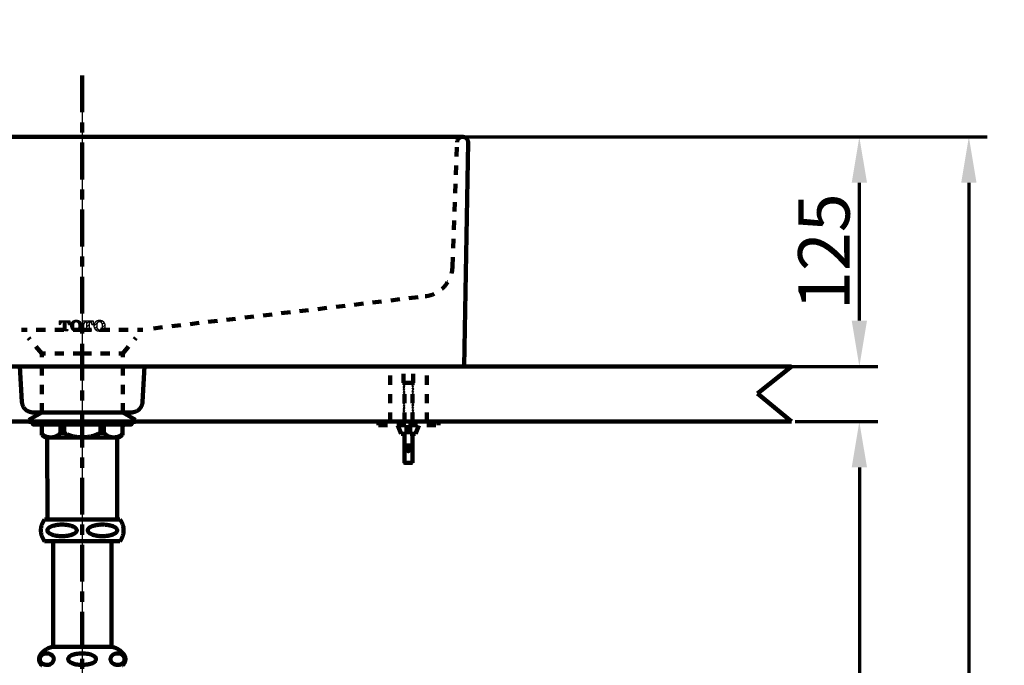
# Model space of a CAD drawing. Units: millimetres. Extents: x -13 to 3234, y -30 to 3013.
# Drawn here: x 1063 to 1599, y 1192 to 1543 of the extents above; entities that cross this region are included whole.
import ezdxf

# ---------------------------------------------------------------- set-up
doc = ezdxf.new("R2010")
doc.units = ezdxf.units.MM
doc.header["$MEASUREMENT"] = 0
doc.linetypes.add('2. CENTER', pattern=[36.5, 20, -5.5, 5.5, -5.5])
doc.linetypes.add('4.1. HIDDEN', pattern=[15, 5, -5, 5])
for name, color, linetype in [('Border', 18, 'Continuous'), ('Default', 18, 'Continuous'), ('LW574J_LW574JW_F$Basin', 18, 'Continuous'), ('LW574J_LW574JW_F$Brackey', 18, 'Continuous'), ('LW574J_LW574JW_F$Center line', 18, 'Continuous'), ('LW574J_LW574JW_F$Dimension', 18, 'Continuous'), ('TEMPLATE UP$2. Counter Top', 18, 'Continuous'), ('TEMPLATE UP$4. Center Pipe', 18, 'Continuous'), ('TEMPLATE UP$4.1 Center Pipe', 18, 'Continuous'), ('TEMPLATE UP$5. Center Line', 18, 'Continuous')]:
    doc.layers.add(name, color=color, linetype=linetype)
doc.styles.add('Arial', font='arial.ttf')
doc.dimstyles.new('Standard (TOTO)', dxfattribs={"dimtxt": 28, "dimasz": 25, "dimexe": 10, "dimexo": 2, "dimgap": 5, "dimtad": 1, "dimtoh": 1, "dimdec": 0, "dimzin": 1, "dimdsep": 46, "dimtxsty": 'Arial', "dimcen": 20, "dimadec": 0, "dimazin": 1, "dimtfac": 1, "dimtdec": 4, "dimtix": 1, "dimtmove": 1, "dimatfit": 3, "dimfxl": 0, "dimtolj": 1, "dimtzin": 1, "dimlwd": 70, "dimlwe": 70, "dimarcsym": 0})

# ---------------------------------------------------------------- blocks, each defined once
blk = doc.blocks.new('*D478')
at = {"layer": 'Defpoints', "color": 0}
for p in [(1483.25, 1324.59), (1421.42, 629.59), (1520.09, 629.59)]:
    blk.add_point(p, dxfattribs=at)
at = {"layer": 'LW574J_LW574JW_F$Dimension', "color": 0, "lineweight": 70}
for p, q in [((1485.25, 1324.59), (1530.09, 1324.59)), ((1520.09, 1299.59), (1520.09, 654.59)), ((1423.42, 629.59), (1530.09, 629.59))]:
    blk.add_line(p, q, dxfattribs=at)
at = {"layer": 'LW574J_LW574JW_F$Dimension', "color": 0}
for points in [[(1524.26, 1299.59), (1515.93, 1299.59), (1520.09, 1324.59)], [(1515.93, 654.59), (1524.26, 654.59), (1520.09, 629.59)]]:
    blk.add_solid(points, dxfattribs=at)
at = {"layer": 'LW574J_LW574JW_F$Dimension', "color": 0, "lineweight": 140, "insert": (1496.74, 977.09), "char_height": 28, "attachment_point": 5, "rotation": 90, "style": 'Arial'}
blk.add_mtext('\\A1;(695)', dxfattribs=at)
blk = doc.blocks.new('*D479')
at = {"layer": 'Default', "color": 0, "lineweight": 70}
for p, q in [((1306.15, 1479.59), (1589.69, 1479.59)), ((1579.69, 1454.59), (1579.69, 654.59)), ((1099.15, 629.59), (1589.69, 629.59))]:
    blk.add_line(p, q, dxfattribs=at)
at = {"layer": 'Default', "color": 0}
for points in [[(1583.86, 1454.59), (1575.53, 1454.59), (1579.69, 1479.59)], [(1575.53, 654.59), (1583.86, 654.59), (1579.69, 629.59)]]:
    blk.add_solid(points, dxfattribs=at)
at = {"layer": 'Defpoints', "color": 0}
for p in [(1304.15, 1479.59), (1097.15, 629.59), (1579.69, 629.59)]:
    blk.add_point(p, dxfattribs=at)
at = {"layer": 'Default', "color": 0, "insert": (1556.34, 1054.59), "char_height": 28, "attachment_point": 5, "rotation": 90, "style": 'Arial'}
blk.add_mtext('\\A1;(850)', dxfattribs=at)
blk = doc.blocks.new('*D480')
at = {"layer": 'Defpoints', "color": 0}
for p in [(1304.15, 1479.59), (1520.09, 1479.59), (1284.65, 1354.59)]:
    blk.add_point(p, dxfattribs=at)
at = {"layer": 'LW574J_LW574JW_F$Dimension', "color": 0, "lineweight": 70}
for p, q in [((1306.15, 1479.59), (1530.09, 1479.59)), ((1520.09, 1379.59), (1520.09, 1454.59)), ((1286.65, 1354.59), (1530.09, 1354.59))]:
    blk.add_line(p, q, dxfattribs=at)
at = {"layer": 'LW574J_LW574JW_F$Dimension', "color": 0}
for points in [[(1524.26, 1454.59), (1515.93, 1454.59), (1520.09, 1479.59)], [(1515.93, 1379.59), (1524.26, 1379.59), (1520.09, 1354.59)]]:
    blk.add_solid(points, dxfattribs=at)
at = {"layer": 'LW574J_LW574JW_F$Dimension', "color": 0, "lineweight": 140, "insert": (1500.8, 1417.09), "char_height": 28, "attachment_point": 5, "rotation": 90, "style": 'Arial'}
blk.add_mtext('\\A1;125', dxfattribs=at)

msp = doc.modelspace()

# ---------------------------------------------------------------- linework, layer by layer
at = {"layer": 'Border', "color": 0}
msp.add_open_spline([(-0.2, 3000.48), (1599.8, 3000.48), (3199.8, 3000.48), (3199.8, 1500.48), (3199.8, 0.48), (1599.8, 0.48), (-0.2, 0.48), (-0.2, 1500.48), (-0.2, 3000.48)], degree=2, knots=[0, 0, 0, 1, 1, 2, 2, 3, 3, 4, 4, 4], dxfattribs=at)
at = {"layer": 'LW574J_LW574JW_F$Basin', "color": 0, "lineweight": 211}
for points in [[(890.15, 1479.59), (1304.15, 1479.59)], [(1305.06, 1354.59), (1307.15, 1476.53)], [(1295.15, 1354.59), (889.15, 1354.59)], [(1064.32, 1335.25), (1063.22, 1354.59)], [(1129.97, 1335.25), (1131.07, 1354.59)], [(1229.49, 1354.59), (1305.06, 1354.59)], [(1070.31, 1329.59), (1123.98, 1329.59)]]:
    msp.add_lwpolyline(points, dxfattribs=at)
at = {"layer": 'LW574J_LW574JW_F$Basin', "color": 0, "linetype": '4.1. HIDDEN', "lineweight": 200}
for points in [[(1298.68, 1409.02), (1301.15, 1476.7)], [(1135.95, 1375.33), (1283.82, 1392.78)], [(1097.15, 1374.59), (1064.15, 1374.59)], [(1097.15, 1374.59), (1130.15, 1374.59)], [(1075.15, 1361.59), (1067.92, 1370.13)], [(1119.15, 1361.59), (1126.38, 1370.13)], [(1097.15, 1361.59), (1075.15, 1361.59)], [(1075.15, 1329.59), (1075.15, 1361.59)], [(1097.15, 1361.59), (1119.15, 1361.59)], [(1119.15, 1329.59), (1119.15, 1361.59)]]:
    msp.add_lwpolyline(points, dxfattribs=at)
at = {"layer": 'LW574J_LW574JW_F$Basin', "color": 0}
for points in [[(1084.65, 1378.89), (1085.13, 1379.37)], [(1084.65, 1377.55), (1086.47, 1379.37)], [(1084.65, 1377.73), (1086.29, 1379.37)], [(1084.65, 1377.91), (1086.12, 1379.37)], [(1084.65, 1378.08), (1085.94, 1379.37)], [(1084.65, 1378.26), (1085.76, 1379.37)], [(1084.65, 1378.44), (1085.59, 1379.37)], [(1084.65, 1378.61), (1085.41, 1379.37)], [(1084.65, 1378.79), (1085.23, 1379.37)], [(1084.65, 1378.97), (1085.06, 1379.37)], [(1084.65, 1379.14), (1084.88, 1379.37)], [(1084.65, 1379.32), (1084.7, 1379.37)], [(1084.65, 1379.37), (1090.35, 1379.37)], [(1084.65, 1379.37), (1084.65, 1377.4)], [(1084.65, 1379.37), (1090.35, 1379.37)], [(1084.65, 1379.37), (1084.65, 1377.4)], [(1085.35, 1377.4), (1084.65, 1377.4)], [(1085.35, 1377.4), (1084.65, 1377.4)], [(1084.67, 1377.4), (1085.55, 1378.27)], [(1084.85, 1377.4), (1085.41, 1377.96)], [(1084.93, 1377.4), (1085.38, 1377.85)], [(1085.03, 1377.4), (1085.37, 1377.74)], [(1085.2, 1377.4), (1085.36, 1377.55)], [(1085.35, 1377.4), (1085.36, 1377.67)], [(1085.35, 1377.4), (1085.36, 1377.67)], [(1085.83, 1378.56), (1086.65, 1379.37)], [(1086.14, 1378.69), (1086.82, 1379.37)], [(1086.24, 1378.71), (1086.9, 1379.37)], [(1086.34, 1378.72), (1087, 1379.37)], [(1086.84, 1378.72), (1086.36, 1378.72)], [(1086.84, 1378.72), (1086.36, 1378.72)], [(1086.52, 1378.72), (1087.18, 1379.37)], [(1086.7, 1378.72), (1087.35, 1379.37)], [(1086.84, 1377.54), (1088.67, 1379.37)], [(1086.84, 1377.45), (1088.77, 1379.37)], [(1086.84, 1377.62), (1088.59, 1379.37)], [(1086.84, 1377.8), (1088.41, 1379.37)], [(1086.84, 1377.98), (1088.24, 1379.37)], [(1086.84, 1378.15), (1088.06, 1379.37)], [(1086.84, 1378.33), (1087.88, 1379.37)], [(1086.84, 1378.51), (1087.71, 1379.37)], [(1086.84, 1378.68), (1087.53, 1379.37)], [(1086.84, 1378.72), (1086.84, 1375.08)], [(1086.84, 1378.72), (1086.84, 1375.08)], [(1086.84, 1377.27), (1088.16, 1378.59)], [(1086.84, 1377.09), (1088.16, 1378.41)], [(1086.84, 1376.92), (1088.16, 1378.23)], [(1086.84, 1376.74), (1088.16, 1378.06)], [(1086.84, 1376.56), (1088.16, 1377.88)], [(1086.84, 1376.39), (1088.16, 1377.7)], [(1086.84, 1376.21), (1088.16, 1377.52)], [(1086.84, 1376.03), (1088.16, 1377.35)], [(1088.16, 1378.72), (1088.64, 1378.72)], [(1088.16, 1378.72), (1088.16, 1375.08)], [(1088.16, 1378.72), (1088.64, 1378.72)], [(1088.16, 1378.72), (1088.16, 1375.08)], [(1088.29, 1378.72), (1088.94, 1379.37)], [(1088.46, 1378.72), (1089.12, 1379.37)], [(1088.64, 1378.72), (1089.3, 1379.37)], [(1088.8, 1378.7), (1089.47, 1379.37)], [(1088.94, 1378.67), (1089.65, 1379.37)], [(1089.07, 1378.61), (1089.83, 1379.37)], [(1089.18, 1378.55), (1090, 1379.37)], [(1089.28, 1378.47), (1090.18, 1379.37)], [(1089.37, 1378.38), (1090.35, 1379.36)], [(1089.41, 1378.34), (1090.35, 1379.28)], [(1089.45, 1378.28), (1090.35, 1379.19)], [(1089.51, 1378.17), (1090.35, 1379.01)], [(1089.56, 1378.05), (1090.35, 1378.83)], [(1089.6, 1377.91), (1090.35, 1378.66)], [(1089.63, 1377.76), (1090.35, 1378.48)], [(1089.64, 1377.59), (1090.35, 1378.3)], [(1089.65, 1377.4), (1089.64, 1377.67)], [(1089.65, 1377.4), (1089.64, 1377.67)], [(1089.65, 1377.42), (1090.35, 1378.13)], [(1089.65, 1377.4), (1090.35, 1377.4)], [(1089.65, 1377.4), (1090.35, 1377.4)], [(1089.8, 1377.4), (1090.35, 1377.95)], [(1089.98, 1377.4), (1090.35, 1377.77)], [(1090.15, 1377.4), (1090.35, 1377.6)], [(1090.23, 1377.4), (1090.35, 1377.52)], [(1090.33, 1377.4), (1090.35, 1377.42)], [(1090.35, 1379.37), (1090.35, 1377.4)], [(1090.35, 1379.37), (1090.35, 1377.4)], [(1090.81, 1376.64), (1093.76, 1379.59)], [(1090.81, 1376.82), (1093.57, 1379.58)], [(1090.82, 1376.48), (1093.94, 1379.59)], [(1090.82, 1377.01), (1093.38, 1379.56)], [(1090.84, 1377.2), (1093.17, 1379.53)], [(1090.84, 1376.32), (1092.49, 1377.96)], [(1090.85, 1376.25), (1092.44, 1377.84)], [(1090.86, 1376.16), (1092.4, 1377.7)], [(1090.88, 1377.42), (1092.95, 1379.49)], [(1090.89, 1376.01), (1092.36, 1377.49)], [(1090.92, 1375.87), (1092.33, 1377.28)], [(1090.93, 1377.65), (1092.71, 1379.42)], [(1091.02, 1377.92), (1092.44, 1379.33)], [(1091.2, 1378.27), (1092.09, 1379.16)], [(1091.43, 1378.6), (1091.75, 1378.92)], [(1093.31, 1378.79), (1094.11, 1379.59)], [(1093.44, 1378.83), (1094.18, 1379.58)], [(1093.57, 1378.87), (1094.27, 1379.57)], [(1093.77, 1378.9), (1094.43, 1379.56)], [(1093.95, 1378.9), (1094.58, 1379.53)], [(1094.11, 1378.88), (1094.73, 1379.5)], [(1094.26, 1378.85), (1094.88, 1379.47)], [(1094.39, 1378.81), (1095.02, 1379.43)], [(1094.52, 1378.76), (1095.15, 1379.39)], [(1094.63, 1378.7), (1095.28, 1379.35)], [(1094.74, 1378.63), (1095.41, 1379.29)], [(1094.84, 1378.55), (1095.53, 1379.24)], [(1094.88, 1378.52), (1095.58, 1379.21)], [(1094.93, 1378.47), (1095.64, 1379.18)], [(1095.02, 1378.38), (1095.75, 1379.11)], [(1095.1, 1378.28), (1095.86, 1379.04)], [(1095.17, 1378.17), (1095.96, 1378.96)], [(1095.23, 1378.06), (1096.05, 1378.88)], [(1095.29, 1377.94), (1096.15, 1378.8)], [(1095.33, 1377.8), (1096.23, 1378.71)], [(1095.33, 1375.69), (1096.91, 1377.26)], [(1095.37, 1377.66), (1096.32, 1378.61)], [(1095.38, 1375.91), (1096.88, 1377.41)], [(1095.39, 1377.51), (1096.39, 1378.52)], [(1095.42, 1377.36), (1096.47, 1378.41)], [(1095.42, 1376.12), (1096.85, 1377.56)], [(1095.43, 1377.29), (1096.5, 1378.37)], [(1095.44, 1377.2), (1096.54, 1378.31)], [(1095.44, 1376.32), (1096.81, 1377.7)], [(1095.45, 1377.04), (1096.6, 1378.19)], [(1095.45, 1376.51), (1096.77, 1377.83)], [(1095.46, 1376.87), (1096.67, 1378.08)], [(1095.46, 1376.69), (1096.72, 1377.96)], [(1097.35, 1377.44), (1099.28, 1379.37)], [(1097.35, 1379.21), (1097.51, 1379.37)], [(1097.35, 1379.37), (1103.05, 1379.37)], [(1097.35, 1379.37), (1097.35, 1377.4)], [(1097.35, 1379.37), (1103.05, 1379.37)], [(1097.35, 1379.37), (1097.35, 1377.4)], [(1098.05, 1377.4), (1097.35, 1377.4)], [(1098.05, 1377.4), (1097.35, 1377.4)], [(1098.05, 1377.4), (1098.06, 1377.67)], [(1098.05, 1377.4), (1098.06, 1377.67)], [(1099.54, 1378.72), (1099.06, 1378.72)], [(1099.54, 1378.72), (1099.06, 1378.72)], [(1099.54, 1377.87), (1101.04, 1379.37)], [(1099.54, 1378.72), (1099.54, 1375.08)], [(1099.54, 1378.72), (1099.54, 1375.08)], [(1099.54, 1376.1), (1100.86, 1377.42)], [(1100.86, 1378.72), (1101.34, 1378.72)], [(1100.86, 1378.72), (1100.86, 1375.08)], [(1100.86, 1378.72), (1101.34, 1378.72)], [(1100.86, 1378.72), (1100.86, 1375.08)], [(1101.94, 1378.5), (1102.81, 1379.37)], [(1102.35, 1377.4), (1102.34, 1377.67)], [(1102.35, 1377.4), (1102.34, 1377.67)], [(1102.35, 1377.4), (1103.05, 1377.4)], [(1102.35, 1377.4), (1103.05, 1377.4)], [(1102.61, 1377.4), (1103.05, 1377.84)], [(1103.05, 1379.37), (1103.05, 1377.4)], [(1103.05, 1379.37), (1103.05, 1377.4)], [(1103.52, 1376.54), (1106.57, 1379.59)], [(1107.4, 1378.66), (1108.06, 1379.32)], [(1108.06, 1375.78), (1109.6, 1377.32)], [(1108.08, 1377.57), (1109.06, 1378.55)], [(1085.75, 1374.68), (1085.83, 1374.77)], [(1085.75, 1374.23), (1086.28, 1374.77)], [(1085.75, 1374.41), (1086.11, 1374.77)], [(1085.75, 1374.58), (1085.93, 1374.77)], [(1085.75, 1374.76), (1085.75, 1374.77)], [(1085.75, 1374.77), (1085.75, 1374.11)], [(1086.53, 1374.77), (1085.75, 1374.77)], [(1085.75, 1374.77), (1085.75, 1374.11)], [(1086.53, 1374.77), (1085.75, 1374.77)], [(1089.25, 1374.11), (1085.75, 1374.11)], [(1089.25, 1374.11), (1085.75, 1374.11)], [(1085.8, 1374.11), (1086.46, 1374.77)], [(1085.98, 1374.11), (1086.67, 1374.8)], [(1086.16, 1374.11), (1088.16, 1376.11)], [(1086.33, 1374.11), (1088.16, 1375.93)], [(1086.51, 1374.11), (1088.16, 1375.76)], [(1086.69, 1374.11), (1088.16, 1375.58)], [(1086.81, 1374.94), (1088.16, 1376.29)], [(1086.84, 1375.86), (1088.16, 1377.17)], [(1086.84, 1375.78), (1088.16, 1377.09)], [(1086.84, 1375.68), (1088.16, 1376.99)], [(1086.84, 1375.5), (1088.16, 1376.82)], [(1086.84, 1375.33), (1088.16, 1376.64)], [(1086.84, 1375.15), (1088.16, 1376.46)], [(1086.86, 1374.11), (1088.16, 1375.4)], [(1086.94, 1374.11), (1088.16, 1375.32)], [(1087.04, 1374.11), (1088.16, 1375.23)], [(1087.22, 1374.11), (1088.16, 1375.05)], [(1087.39, 1374.11), (1088.2, 1374.92)], [(1087.57, 1374.11), (1088.29, 1374.83)], [(1087.75, 1374.11), (1088.41, 1374.77)], [(1087.93, 1374.11), (1088.58, 1374.77)], [(1088.1, 1374.11), (1088.76, 1374.77)], [(1088.28, 1374.11), (1088.94, 1374.77)], [(1088.46, 1374.11), (1089.11, 1374.77)], [(1088.46, 1374.77), (1089.25, 1374.77)], [(1088.46, 1374.77), (1089.25, 1374.77)], [(1088.63, 1374.11), (1089.25, 1374.73)], [(1088.71, 1374.11), (1089.25, 1374.65)], [(1088.81, 1374.11), (1089.25, 1374.56)], [(1088.99, 1374.11), (1089.25, 1374.38)], [(1089.16, 1374.11), (1089.25, 1374.2)], [(1089.25, 1374.77), (1089.25, 1374.11)], [(1089.25, 1374.77), (1089.25, 1374.11)], [(1090.96, 1375.73), (1092.31, 1377.09)], [(1091.01, 1375.6), (1092.3, 1376.9)], [(1091.06, 1375.48), (1092.3, 1376.72)], [(1091.12, 1375.36), (1092.31, 1376.55)], [(1091.18, 1375.25), (1092.32, 1376.38)], [(1091.25, 1375.14), (1092.33, 1376.22)], [(1091.32, 1375.03), (1092.35, 1376.06)], [(1091.35, 1374.98), (1092.36, 1375.99)], [(1091.4, 1374.93), (1092.38, 1375.91)], [(1091.48, 1374.83), (1092.41, 1375.76)], [(1091.56, 1374.74), (1092.45, 1375.63)], [(1091.65, 1374.65), (1092.49, 1375.5)], [(1091.74, 1374.57), (1092.55, 1375.38)], [(1091.84, 1374.49), (1092.62, 1375.27)], [(1091.94, 1374.42), (1092.69, 1375.17)], [(1092.05, 1374.35), (1092.77, 1375.07)], [(1092.16, 1374.28), (1092.86, 1374.98)], [(1092.28, 1374.22), (1092.96, 1374.9)], [(1092.33, 1374.2), (1093, 1374.87)], [(1092.4, 1374.17), (1093.06, 1374.83)], [(1092.53, 1374.12), (1093.17, 1374.76)], [(1092.66, 1374.07), (1093.29, 1374.7)], [(1092.8, 1374.03), (1093.42, 1374.66)], [(1092.94, 1374), (1093.56, 1374.62)], [(1093.09, 1373.97), (1093.71, 1374.59)], [(1093.24, 1373.94), (1093.88, 1374.58)], [(1093.39, 1373.92), (1094.06, 1374.59)], [(1093.55, 1373.9), (1094.29, 1374.64)], [(1093.72, 1373.9), (1094.58, 1374.76)], [(1093.8, 1373.89), (1094.81, 1374.9)], [(1093.89, 1373.89), (1096.94, 1376.94)], [(1094.07, 1373.9), (1096.95, 1376.77)], [(1094.26, 1373.91), (1096.95, 1376.59)], [(1094.46, 1373.93), (1096.93, 1376.4)], [(1094.68, 1373.97), (1096.91, 1376.2)], [(1094.91, 1374.02), (1096.87, 1375.98)], [(1095.06, 1375.16), (1096.94, 1377.03)], [(1095.15, 1374.09), (1096.8, 1375.74)], [(1095.21, 1375.39), (1096.93, 1377.11)], [(1095.45, 1374.21), (1096.68, 1375.45)], [(1095.88, 1374.46), (1096.43, 1375.01)], [(1098.45, 1374.77), (1098.45, 1374.11)], [(1099.23, 1374.77), (1098.45, 1374.77)], [(1098.45, 1374.77), (1098.45, 1374.11)], [(1099.23, 1374.77), (1098.45, 1374.77)], [(1101.95, 1374.11), (1098.45, 1374.11)], [(1101.95, 1374.11), (1098.45, 1374.11)], [(1099.32, 1374.11), (1100.86, 1375.65)], [(1101.09, 1374.11), (1101.74, 1374.77)], [(1101.16, 1374.77), (1101.95, 1374.77)], [(1101.16, 1374.77), (1101.95, 1374.77)], [(1101.95, 1374.77), (1101.95, 1374.11)], [(1101.95, 1374.77), (1101.95, 1374.11)], [(1103.92, 1375.18), (1105.02, 1376.28)], [(1104.82, 1374.31), (1105.53, 1375.01)], [(1106.19, 1373.91), (1106.89, 1374.62)], [(1108.37, 1374.33), (1109.26, 1375.22)]]:
    msp.add_lwpolyline(points, dxfattribs=at)
at = {"layer": 'LW574J_LW574JW_F$Basin', "color": 0, "linetype": '4.1. HIDDEN', "lineweight": 200}
for points in [[(1304.15, 1479.59), (1302.54, 1479.59), (1301.21, 1478.32), (1301.15, 1476.7)], [(1283.82, 1392.78), (1292.09, 1393.82), (1298.37, 1400.7), (1298.68, 1409.02)]]:
    msp.add_open_spline(points, degree=3, dxfattribs=at)
at = {"layer": 'LW574J_LW574JW_F$Basin', "color": 0, "lineweight": 211}
msp.add_rational_spline([(1307.15, 1476.53), (1307.17, 1477.79), (1306.29, 1478.69), (1305.41, 1479.59), (1304.15, 1479.59)], [1, 0.921992236645, 1, 0.921992236645, 1], degree=2, knots=[0, 0, 0, 0.2385611, 0.2385611, 0.4771222, 0.4771222, 0.4771222], dxfattribs=at)
at = {"layer": 'LW574J_LW574JW_F$Basin', "color": 0}
for points, weights in [([(1085.49, 1378.18), (1085.37, 1377.94), (1085.36, 1377.67)], [1, 0.978421635719, 1]), ([(1085.49, 1378.18), (1085.37, 1377.94), (1085.36, 1377.67)], [1, 0.978421635719, 1]), ([(1086.36, 1378.72), (1085.76, 1378.72), (1085.49, 1378.18)], [1, 0.849836585599, 1]), ([(1086.36, 1378.72), (1085.76, 1378.72), (1085.49, 1378.18)], [1, 0.849836585599, 1]), ([(1089.51, 1378.18), (1089.24, 1378.72), (1088.64, 1378.72)], [1, 0.849836585599, 1]), ([(1089.51, 1378.18), (1089.24, 1378.72), (1088.64, 1378.72)], [1, 0.849836585599, 1]), ([(1089.64, 1377.67), (1089.62, 1377.94), (1089.51, 1378.18)], [1, 0.978421635719, 1]), ([(1089.64, 1377.67), (1089.62, 1377.94), (1089.51, 1378.18)], [1, 0.978421635719, 1]), ([(1090.9, 1377.53), (1090.72, 1376.74), (1090.9, 1375.96)], [1, 0.974570385326, 1]), ([(1090.9, 1377.53), (1090.72, 1376.74), (1090.9, 1375.96)], [1, 0.974570385326, 1]), ([(1092.63, 1379.4), (1091.23, 1378.96), (1090.9, 1377.53)], [1, 0.867816849767, 1]), ([(1092.63, 1379.4), (1091.23, 1378.96), (1090.9, 1377.53)], [1, 0.867816849767, 1]), ([(1092.4, 1377.67), (1092.21, 1376.74), (1092.4, 1375.81)], [1, 0.979754898119, 1]), ([(1092.4, 1377.67), (1092.21, 1376.74), (1092.4, 1375.81)], [1, 0.97975489812, 1]), ([(1092.71, 1378.34), (1092.47, 1378.04), (1092.4, 1377.67)], [1, 0.972257526332, 1]), ([(1092.71, 1378.34), (1092.47, 1378.04), (1092.4, 1377.67)], [1, 0.972257526332, 1]), ([(1095.13, 1379.4), (1093.88, 1379.79), (1092.63, 1379.4)], [1, 0.953911080224, 1]), ([(1095.13, 1379.4), (1093.88, 1379.79), (1092.63, 1379.4)], [1, 0.953911080224, 1]), ([(1095.36, 1377.67), (1095.29, 1378.04), (1095.05, 1378.34)], [1, 0.972257526332, 1]), ([(1095.36, 1377.67), (1095.29, 1378.04), (1095.05, 1378.34)], [1, 0.972257526332, 1]), ([(1096.86, 1377.53), (1096.53, 1378.96), (1095.13, 1379.4)], [1, 0.867816849767, 1]), ([(1096.86, 1377.53), (1096.53, 1378.96), (1095.13, 1379.4)], [1, 0.867816849767, 1]), ([(1095.36, 1375.81), (1095.55, 1376.74), (1095.36, 1377.67)], [1, 0.979754898119, 1]), ([(1095.36, 1375.81), (1095.55, 1376.74), (1095.36, 1377.67)], [1, 0.97975489812, 1]), ([(1096.86, 1375.96), (1097.04, 1376.74), (1096.86, 1377.53)], [1, 0.974570385326, 1]), ([(1096.86, 1375.96), (1097.04, 1376.74), (1096.86, 1377.53)], [1, 0.974570385326, 1]), ([(1098.19, 1378.18), (1098.07, 1377.94), (1098.06, 1377.67)], [1, 0.978421635719, 1]), ([(1098.19, 1378.18), (1098.07, 1377.94), (1098.06, 1377.67)], [1, 0.978421635719, 1]), ([(1099.06, 1378.72), (1098.46, 1378.72), (1098.19, 1378.18)], [1, 0.849836585599, 1]), ([(1099.06, 1378.72), (1098.46, 1378.72), (1098.19, 1378.18)], [1, 0.849836585599, 1]), ([(1102.21, 1378.18), (1101.94, 1378.72), (1101.34, 1378.72)], [1, 0.849836585599, 1]), ([(1102.21, 1378.18), (1101.94, 1378.72), (1101.34, 1378.72)], [1, 0.849836585599, 1]), ([(1102.34, 1377.67), (1102.32, 1377.94), (1102.21, 1378.18)], [1, 0.978421635719, 1]), ([(1102.34, 1377.67), (1102.32, 1377.94), (1102.21, 1378.18)], [1, 0.978421635719, 1]), ([(1103.6, 1377.53), (1103.42, 1376.74), (1103.6, 1375.96)], [1, 0.974570385326, 1]), ([(1103.6, 1377.53), (1103.42, 1376.74), (1103.6, 1375.96)], [1, 0.974570385326, 1]), ([(1105.33, 1379.4), (1103.93, 1378.96), (1103.6, 1377.53)], [1, 0.867816849767, 1]), ([(1105.33, 1379.4), (1103.93, 1378.96), (1103.6, 1377.53)], [1, 0.867816849767, 1]), ([(1105.1, 1377.67), (1104.91, 1376.74), (1105.1, 1375.81)], [1, 0.979754898119, 1]), ([(1105.1, 1377.67), (1104.91, 1376.74), (1105.1, 1375.81)], [1, 0.97975489812, 1]), ([(1105.41, 1378.34), (1105.17, 1378.04), (1105.1, 1377.67)], [1, 0.972257526332, 1]), ([(1105.41, 1378.34), (1105.17, 1378.04), (1105.1, 1377.67)], [1, 0.972257526332, 1]), ([(1107.83, 1379.4), (1106.58, 1379.79), (1105.33, 1379.4)], [1, 0.953911080224, 1]), ([(1107.83, 1379.4), (1106.58, 1379.79), (1105.33, 1379.4)], [1, 0.953911080224, 1]), ([(1108.06, 1377.67), (1107.99, 1378.04), (1107.75, 1378.34)], [1, 0.972257526332, 1]), ([(1108.06, 1377.67), (1107.99, 1378.04), (1107.75, 1378.34)], [1, 0.972257526332, 1]), ([(1109.56, 1377.53), (1109.23, 1378.96), (1107.83, 1379.4)], [1, 0.867816849767, 1]), ([(1109.56, 1377.53), (1109.23, 1378.96), (1107.83, 1379.4)], [1, 0.867816849767, 1]), ([(1108.06, 1375.81), (1108.25, 1376.74), (1108.06, 1377.67)], [1, 0.979754898119, 1]), ([(1108.06, 1375.81), (1108.25, 1376.74), (1108.06, 1377.67)], [1, 0.97975489812, 1]), ([(1109.56, 1375.96), (1109.74, 1376.74), (1109.56, 1377.53)], [1, 0.974570385326, 1]), ([(1109.56, 1375.96), (1109.74, 1376.74), (1109.56, 1377.53)], [1, 0.974570385326, 1]), ([(1086.53, 1374.77), (1086.84, 1374.77), (1086.84, 1375.08)], [1, 0.707106781187, 1]), ([(1086.53, 1374.77), (1086.84, 1374.77), (1086.84, 1375.08)], [1, 0.707106781187, 1]), ([(1088.16, 1375.08), (1088.16, 1374.77), (1088.46, 1374.77)], [1, 0.707106781187, 1]), ([(1088.16, 1375.08), (1088.16, 1374.77), (1088.46, 1374.77)], [1, 0.707106781187, 1]), ([(1090.9, 1375.96), (1091.23, 1374.52), (1092.63, 1374.08)], [1, 0.867816849767, 1]), ([(1090.9, 1375.96), (1091.23, 1374.52), (1092.63, 1374.08)], [1, 0.867816849767, 1]), ([(1092.4, 1375.81), (1092.47, 1375.44), (1092.71, 1375.15)], [1, 0.972257526332, 1]), ([(1092.4, 1375.81), (1092.47, 1375.44), (1092.71, 1375.15)], [1, 0.972257526332, 1]), ([(1092.63, 1374.08), (1093.88, 1373.69), (1095.13, 1374.08)], [1, 0.953911080224, 1]), ([(1092.63, 1374.08), (1093.88, 1373.69), (1095.13, 1374.08)], [1, 0.953911080224, 1]), ([(1095.05, 1375.15), (1095.29, 1375.44), (1095.36, 1375.81)], [1, 0.972257526332, 1]), ([(1095.05, 1375.15), (1095.29, 1375.44), (1095.36, 1375.81)], [1, 0.972257526332, 1]), ([(1095.13, 1374.08), (1096.53, 1374.52), (1096.86, 1375.96)], [1, 0.867816849767, 1]), ([(1095.13, 1374.08), (1096.53, 1374.52), (1096.86, 1375.96)], [1, 0.867816849767, 1]), ([(1099.23, 1374.77), (1099.54, 1374.77), (1099.54, 1375.08)], [1, 0.707106781187, 1]), ([(1099.23, 1374.77), (1099.54, 1374.77), (1099.54, 1375.08)], [1, 0.707106781187, 1]), ([(1100.86, 1375.08), (1100.86, 1374.77), (1101.16, 1374.77)], [1, 0.707106781187, 1]), ([(1100.86, 1375.08), (1100.86, 1374.77), (1101.16, 1374.77)], [1, 0.707106781187, 1]), ([(1103.6, 1375.96), (1103.93, 1374.52), (1105.33, 1374.08)], [1, 0.867816849767, 1]), ([(1103.6, 1375.96), (1103.93, 1374.52), (1105.33, 1374.08)], [1, 0.867816849767, 1]), ([(1105.1, 1375.81), (1105.17, 1375.44), (1105.41, 1375.15)], [1, 0.972257526332, 1]), ([(1105.1, 1375.81), (1105.17, 1375.44), (1105.41, 1375.15)], [1, 0.972257526332, 1]), ([(1105.33, 1374.08), (1106.58, 1373.69), (1107.83, 1374.08)], [1, 0.953911080224, 1]), ([(1105.33, 1374.08), (1106.58, 1373.69), (1107.83, 1374.08)], [1, 0.953911080224, 1]), ([(1107.75, 1375.15), (1107.99, 1375.44), (1108.06, 1375.81)], [1, 0.972257526332, 1]), ([(1107.75, 1375.15), (1107.99, 1375.44), (1108.06, 1375.81)], [1, 0.972257526332, 1]), ([(1107.83, 1374.08), (1109.23, 1374.52), (1109.56, 1375.96)], [1, 0.867816849767, 1]), ([(1107.83, 1374.08), (1109.23, 1374.52), (1109.56, 1375.96)], [1, 0.867816849767, 1])]:
    msp.add_rational_spline(points, weights, degree=2, dxfattribs=at)
for points in [[(1095.05, 1378.34), (1094.6, 1378.9), (1093.88, 1378.9), (1093.16, 1378.9), (1092.71, 1378.34)], [(1095.05, 1378.34), (1094.6, 1378.9), (1093.88, 1378.9), (1093.16, 1378.9), (1092.71, 1378.34)], [(1107.75, 1378.34), (1107.3, 1378.9), (1106.58, 1378.9), (1105.86, 1378.9), (1105.41, 1378.34)], [(1107.75, 1378.34), (1107.3, 1378.9), (1106.58, 1378.9), (1105.86, 1378.9), (1105.41, 1378.34)], [(1092.71, 1375.15), (1093.16, 1374.58), (1093.88, 1374.58), (1094.6, 1374.58), (1095.05, 1375.15)], [(1092.71, 1375.15), (1093.16, 1374.58), (1093.88, 1374.58), (1094.6, 1374.58), (1095.05, 1375.15)], [(1105.41, 1375.15), (1105.86, 1374.58), (1106.58, 1374.58), (1107.3, 1374.58), (1107.75, 1375.15)], [(1105.41, 1375.15), (1105.86, 1374.58), (1106.58, 1374.58), (1107.3, 1374.58), (1107.75, 1375.15)]]:
    msp.add_rational_spline(points, [1, 0.901091455496, 1, 0.901091455496, 1], degree=2, knots=[0, 0, 0, 0.1347102, 0.1347102, 0.2694203, 0.2694203, 0.2694203], dxfattribs=at)
at = {"layer": 'LW574J_LW574JW_F$Basin', "color": 0, "lineweight": 211}
for points, weights in [([(1131.4, 1354.6), (1131.34, 1354.24), (1131.32, 1353.89)], [1, 0.998700863215, 1]), ([(1064.32, 1335.25), (1064.65, 1329.59), (1070.31, 1329.59)], [1, 0.726906323514, 1]), ([(1123.98, 1329.59), (1129.65, 1329.59), (1129.97, 1335.25)], [1, 0.726906323514, 1])]:
    msp.add_rational_spline(points, weights, degree=2, dxfattribs=at)
at = {"layer": 'LW574J_LW574JW_F$Brackey', "color": 0, "linetype": '4.1. HIDDEN', "lineweight": 100}
for points in [[(1264.65, 1324.59), (1264.65, 1354.59)], [(1272.01, 1345.59), (1272.01, 1354.59)], [(1277.29, 1345.59), (1277.29, 1354.59)], [(1284.65, 1324.59), (1284.65, 1354.59)], [(1277.29, 1345.59), (1272.01, 1345.59)], [(1272.49, 1345.08), (1272.01, 1345.21)], [(1272.49, 1324.59), (1272.49, 1345.59)], [(1276.81, 1324.59), (1276.81, 1345.59)], [(1277.29, 1345.04), (1276.81, 1345.17)], [(1272.49, 1344.46), (1272.01, 1344.59)], [(1272.49, 1343.84), (1272.01, 1343.97)], [(1272.49, 1343.22), (1272.01, 1343.35)], [(1272.49, 1342.6), (1272.01, 1342.73)], [(1272.49, 1341.98), (1272.01, 1342.11)], [(1272.49, 1341.36), (1272.01, 1341.49)], [(1272.49, 1340.74), (1272.01, 1340.86)], [(1272.49, 1340.11), (1272.01, 1340.24)], [(1277.29, 1344.42), (1276.81, 1344.55)], [(1277.29, 1343.8), (1276.81, 1343.93)], [(1277.29, 1343.18), (1276.81, 1343.31)], [(1277.29, 1342.56), (1276.81, 1342.68)], [(1277.29, 1341.93), (1276.81, 1342.06)], [(1277.29, 1341.31), (1276.81, 1341.44)], [(1277.29, 1340.69), (1276.81, 1340.82)], [(1277.29, 1340.07), (1276.81, 1340.2)], [(1272.49, 1339.49), (1272.01, 1339.62)], [(1272.49, 1338.87), (1272.01, 1339)], [(1272.49, 1338.25), (1272.01, 1338.38)], [(1272.49, 1337.63), (1272.01, 1337.76)], [(1272.49, 1337.01), (1272.01, 1337.14)], [(1272.49, 1336.39), (1272.01, 1336.52)], [(1272.49, 1335.77), (1272.01, 1335.9)], [(1272.49, 1335.15), (1272.01, 1335.27)], [(1272.49, 1334.52), (1272.01, 1334.65)], [(1277.29, 1339.45), (1276.81, 1339.58)], [(1277.29, 1338.83), (1276.81, 1338.96)], [(1277.29, 1338.21), (1276.81, 1338.34)], [(1277.29, 1337.59), (1276.81, 1337.72)], [(1277.29, 1336.97), (1276.81, 1337.09)], [(1277.29, 1336.34), (1276.81, 1336.47)], [(1277.29, 1335.72), (1276.81, 1335.85)], [(1277.29, 1335.1), (1276.81, 1335.23)], [(1277.29, 1334.48), (1276.81, 1334.61)], [(1272.49, 1333.9), (1272.01, 1334.03)], [(1272.49, 1333.28), (1272.01, 1333.41)], [(1272.49, 1332.66), (1272.01, 1332.79)], [(1272.49, 1332.04), (1272.01, 1332.17)], [(1272.49, 1331.42), (1272.01, 1331.55)], [(1272.49, 1330.8), (1272.01, 1330.93)], [(1272.49, 1330.18), (1272.01, 1330.3)], [(1272.49, 1329.56), (1272.01, 1329.68)], [(1272.49, 1328.93), (1272.01, 1329.06)], [(1277.29, 1333.86), (1276.81, 1333.99)], [(1277.29, 1333.24), (1276.81, 1333.37)], [(1277.29, 1332.62), (1276.81, 1332.75)], [(1277.29, 1332), (1276.81, 1332.12)], [(1277.29, 1331.37), (1276.81, 1331.5)], [(1277.29, 1330.75), (1276.81, 1330.88)], [(1277.29, 1330.13), (1276.81, 1330.26)], [(1277.29, 1329.51), (1276.81, 1329.64)], [(1277.29, 1328.89), (1276.81, 1329.02)], [(1258.33, 1322.67), (1258.33, 1324.59)], [(1290.97, 1324.59), (1258.33, 1324.59)], [(1272.49, 1328.31), (1272.01, 1328.44)], [(1272.49, 1327.69), (1272.01, 1327.82)], [(1272.49, 1327.07), (1272.01, 1327.2)], [(1272.49, 1326.45), (1272.01, 1326.58)], [(1272.49, 1325.83), (1272.01, 1325.96)], [(1272.49, 1325.21), (1272.01, 1325.34)], [(1272.47, 1324.59), (1272.01, 1324.71)], [(1277.29, 1328.27), (1276.81, 1328.4)], [(1277.29, 1327.65), (1276.81, 1327.78)], [(1277.29, 1327.03), (1276.81, 1327.16)], [(1277.29, 1326.41), (1276.81, 1326.53)], [(1277.29, 1325.78), (1276.81, 1325.91)], [(1277.29, 1325.16), (1276.81, 1325.29)], [(1277.1, 1324.59), (1276.81, 1324.67)], [(1290.97, 1322.67), (1290.97, 1324.59)], [(1258.33, 1322.67), (1274.65, 1322.67)], [(1270.81, 1317.87), (1268.89, 1322.67)], [(1273.65, 1322.67), (1273.65, 1309.53)], [(1274.65, 1322.67), (1290.97, 1322.67)], [(1275.65, 1322.67), (1275.65, 1309.53)], [(1278.49, 1317.87), (1280.41, 1322.67)], [(1270.81, 1317.87), (1273.65, 1317.87)], [(1272.49, 1317.13), (1272.01, 1317.26)], [(1272.49, 1316.51), (1272.01, 1316.64)], [(1272.49, 1315.89), (1272.01, 1316.02)], [(1272.49, 1315.27), (1272.01, 1315.4)], [(1272.49, 1314.65), (1272.01, 1314.78)], [(1272.49, 1314.03), (1272.01, 1314.15)], [(1272.49, 1313.4), (1272.01, 1313.53)], [(1272.49, 1317.75), (1272.04, 1317.87)], [(1272.49, 1307.28), (1272.49, 1317.87)], [(1272.49, 1302.16), (1272.49, 1317.87)], [(1275.65, 1317.87), (1278.49, 1317.87)], [(1276.81, 1307.28), (1276.81, 1317.87)], [(1276.81, 1302.16), (1276.81, 1317.87)], [(1277.29, 1317.71), (1276.81, 1317.84)], [(1277.29, 1317.09), (1276.81, 1317.22)], [(1277.29, 1316.47), (1276.81, 1316.6)], [(1277.29, 1315.85), (1276.81, 1315.97)], [(1277.29, 1315.22), (1276.81, 1315.35)], [(1277.29, 1314.6), (1276.81, 1314.73)], [(1277.29, 1313.98), (1276.81, 1314.11)], [(1277.29, 1313.36), (1276.81, 1313.49)], [(1272.49, 1312.78), (1272.01, 1312.91)], [(1272.49, 1312.16), (1272.01, 1312.29)], [(1272.49, 1311.54), (1272.01, 1311.67)], [(1272.49, 1310.92), (1272.01, 1311.05)], [(1272.49, 1310.3), (1272.01, 1310.43)], [(1272.49, 1309.68), (1272.01, 1309.81)], [(1272.49, 1309.06), (1272.01, 1309.19)], [(1272.49, 1308.44), (1272.01, 1308.56)], [(1272.49, 1307.81), (1272.01, 1307.94)], [(1273.65, 1310.81), (1275.65, 1310.81)], [(1277.29, 1312.74), (1276.81, 1312.87)], [(1277.29, 1312.12), (1276.81, 1312.25)], [(1277.29, 1311.5), (1276.81, 1311.63)], [(1277.29, 1310.88), (1276.81, 1311)], [(1277.29, 1310.26), (1276.81, 1310.38)], [(1277.29, 1309.63), (1276.81, 1309.76)], [(1277.29, 1309.01), (1276.81, 1309.14)], [(1277.29, 1308.39), (1276.81, 1308.52)], [(1277.29, 1307.77), (1276.81, 1307.9)], [(1272.49, 1307.19), (1272.01, 1307.32)], [(1272.49, 1306.57), (1272.01, 1306.7)], [(1272.49, 1305.95), (1272.01, 1306.08)], [(1272.49, 1305.33), (1272.01, 1305.46)], [(1272.49, 1304.71), (1272.01, 1304.84)], [(1272.49, 1304.09), (1272.01, 1304.22)], [(1272.49, 1303.47), (1272.01, 1303.59)], [(1272.49, 1302.85), (1272.01, 1302.97)], [(1272.49, 1302.22), (1272.01, 1302.35)], [(1277.29, 1307.15), (1276.81, 1307.28)], [(1277.29, 1306.53), (1276.81, 1306.66)], [(1277.29, 1305.91), (1276.81, 1306.04)], [(1277.29, 1305.29), (1276.81, 1305.41)], [(1277.29, 1304.66), (1276.81, 1304.79)], [(1277.29, 1304.04), (1276.81, 1304.17)], [(1277.29, 1303.42), (1276.81, 1303.55)], [(1277.29, 1302.8), (1276.81, 1302.93)], [(1277.29, 1302.18), (1276.81, 1302.31)], [(1276.81, 1302.16), (1272.49, 1302.16)]]:
    msp.add_lwpolyline(points, dxfattribs=at)
for points in [[(1273.65, 1309.53), (1273.65, 1308.53), (1274.65, 1308.53)], [(1274.65, 1308.53), (1275.65, 1308.53), (1275.65, 1309.53)]]:
    msp.add_rational_spline(points, [1, 0.707106781187, 1], degree=2, dxfattribs=at)
at = {"layer": 'LW574J_LW574JW_F$Center line', "color": 0}
msp.add_line((1097.15, 1507.53), (1097.15, 1001.27), dxfattribs=at)
at = {"layer": 'TEMPLATE UP$2. Counter Top', "color": 0, "lineweight": 100}
for points in [[(1483.25, 1354.59), (711.07, 1354.59)], [(1483.25, 1354.59), (1464.58, 1339.88)], [(1464.58, 1339.88), (1483.25, 1324.59)], [(1483.25, 1324.59), (711.07, 1324.59)]]:
    msp.add_lwpolyline(points, dxfattribs=at)
at = {"layer": 'TEMPLATE UP$4. Center Pipe', "color": 0, "lineweight": 100}
msp.add_lwpolyline([(1113.49, 1201.87), (1080.79, 1201.87)], dxfattribs=at)
for points, weights in [([(1080.79, 1201.87), (1077.05, 1201.04), (1074.64, 1198.06)], [1, 0.944360403165, 1]), ([(1119.64, 1198.06), (1117.23, 1201.04), (1113.49, 1201.87)], [1, 0.944360403165, 1]), ([(1074.64, 1198.06), (1071.94, 1194.73), (1075.14, 1191.87)], [1, 0.724385178228, 1]), ([(1119.14, 1191.87), (1122.33, 1194.73), (1119.64, 1198.06)], [1, 0.724385178228, 1])]:
    msp.add_rational_spline(points, weights, degree=2, dxfattribs=at)
for points, knots in [([(1079.5, 1198.06), (1079.92, 1197.86), (1080.49, 1197.6), (1081.12, 1196.86), (1081.41, 1196.33), (1081.58, 1195.72), (1081.62, 1195.16), (1081.55, 1194.59), (1081.35, 1193.96), (1080.85, 1193.18), (1079.99, 1192.54), (1078.87, 1192.17), (1077.72, 1192.08), (1076.61, 1192.21), (1075.56, 1192.62), (1074.71, 1193.29), (1074.24, 1194.17), (1074.09, 1194.83), (1074.06, 1195.37), (1074.14, 1195.93), (1074.37, 1196.56), (1074.91, 1197.36), (1075.57, 1197.81), (1076.05, 1198.01), (1076.18, 1198.06)], [0, 0, 0, 0, 0.091668, 0.1225618, 0.1536376, 0.1738087, 0.194139, 0.2118457, 0.2350708, 0.2718848, 0.3436942, 0.4267615, 0.5116731, 0.5872046, 0.6625607, 0.7380646, 0.7759723, 0.7949865, 0.8141199, 0.8315529, 0.855658, 0.8946816, 0.9723667, 1, 1, 1, 1]), ([(1076.18, 1198.06), (1076.41, 1198.13), (1076.86, 1198.27), (1077.55, 1198.36), (1078.25, 1198.35), (1078.9, 1198.25), (1079.32, 1198.12), (1079.5, 1198.06)], [0, 0, 0, 0, 0.205286, 0.41176, 0.621716, 0.832816, 1, 1, 1, 1]), ([(1100.41, 1198.06), (1100.9, 1197.95), (1101.88, 1197.75), (1103.13, 1197.23), (1104.01, 1196.6), (1104.47, 1195.99), (1104.66, 1195.44), (1104.64, 1194.9), (1104.41, 1194.34), (1103.83, 1193.67), (1102.4, 1192.83), (1100.04, 1192.25), (1097.34, 1192.07), (1094.8, 1192.18), (1092.7, 1192.57), (1091.11, 1193.17), (1090.16, 1193.85), (1089.7, 1194.43), (1089.5, 1195), (1089.52, 1195.53), (1089.74, 1196.09), (1090.31, 1196.76), (1091.64, 1197.58), (1092.91, 1197.87), (1093.75, 1198.06)], [0, 0, 0, 0, 0.05267, 0.105078, 0.141928, 0.165395, 0.184121, 0.20293, 0.220219, 0.247432, 0.294253, 0.393076, 0.499991, 0.579989, 0.659794, 0.725488, 0.756657, 0.782608, 0.801233, 0.819942, 0.837216, 0.864077, 0.910011, 1, 1, 1, 1]), ([(1093.75, 1198.06), (1094.3, 1198.14), (1095.4, 1198.31), (1097.08, 1198.37), (1098.75, 1198.31), (1099.86, 1198.14), (1100.41, 1198.06)], [0, 0, 0, 0, 0.248956, 0.5, 0.749001, 1, 1, 1, 1]), ([(1118.05, 1198.06), (1118.48, 1197.86), (1119.06, 1197.6), (1119.69, 1196.86), (1119.98, 1196.33), (1120.15, 1195.72), (1120.19, 1195.16), (1120.12, 1194.59), (1119.92, 1193.96), (1119.41, 1193.18), (1118.55, 1192.54), (1117.42, 1192.17), (1116.26, 1192.08), (1115.13, 1192.21), (1114.07, 1192.62), (1113.22, 1193.29), (1112.75, 1194.17), (1112.59, 1194.83), (1112.57, 1195.37), (1112.65, 1195.93), (1112.87, 1196.56), (1113.42, 1197.36), (1114.08, 1197.81), (1114.57, 1198.01), (1114.7, 1198.06)], [0, 0, 0, 0, 0.091668, 0.122562, 0.153638, 0.173809, 0.194139, 0.211846, 0.235071, 0.271885, 0.343694, 0.426762, 0.511673, 0.587205, 0.662561, 0.738065, 0.775972, 0.794986, 0.81412, 0.831553, 0.855658, 0.894682, 0.972367, 1, 1, 1, 1]), ([(1114.7, 1198.06), (1114.93, 1198.13), (1115.39, 1198.27), (1116.08, 1198.36), (1116.79, 1198.35), (1117.45, 1198.25), (1117.87, 1198.12), (1118.05, 1198.06)], [0, 0, 0, 0, 0.2052861, 0.4117596, 0.6217157, 0.8328156, 1, 1, 1, 1])]:
    msp.add_open_spline(points, degree=3, knots=knots, dxfattribs=at)
at = {"layer": 'TEMPLATE UP$4.1 Center Pipe', "color": 0, "lineweight": 100}
for points in [[(1068.14, 1325.5), (1075.13, 1329.59)], [(1119.15, 1329.59), (1126.14, 1325.5)], [(1068.14, 1324.5), (1068.14, 1325.5)], [(1126.16, 1324.5), (1068.14, 1324.5)], [(1070.14, 1323.5), (1070.14, 1324.5)], [(1124.14, 1324.5), (1124.14, 1323.5)], [(1126.16, 1324.5), (1126.16, 1325.5)], [(1123.64, 1323), (1070.64, 1323)], [(1075.14, 1317.16), (1075.14, 1321.5)], [(1085.34, 1318.54), (1085.34, 1323)], [(1087.23, 1318.54), (1085.34, 1318.54)], [(1087.23, 1318.54), (1087.23, 1323)], [(1107.07, 1318.54), (1107.07, 1323)], [(1107.07, 1318.54), (1108.96, 1318.54)], [(1108.96, 1318.54), (1108.96, 1323)], [(1119.14, 1321.5), (1119.14, 1317.16)], [(1077.14, 1316), (1075.14, 1317.16)], [(1113.7, 1316), (1077.14, 1316)], [(1078.14, 1316), (1078.15, 1271.27)], [(1117.14, 1316), (1112.27, 1316)], [(1116.15, 1271.27), (1116.14, 1316)], [(1119.14, 1317.16), (1117.14, 1316)], [(1076.65, 1271.27), (1117.65, 1271.27)], [(1117.65, 1259.4), (1076.65, 1259.4)], [(1081.15, 1259.4), (1081.27, 1259.4)], [(1081.27, 1201.87), (1081.27, 1259.4)], [(1113.02, 1259.4), (1113.02, 1201.87)]]:
    msp.add_lwpolyline(points, dxfattribs=at)
for points, weights in [([(1070.14, 1323.5), (1070.14, 1323), (1070.64, 1323)], [1, 0.707106781187, 1]), ([(1075.14, 1321.5), (1075.14, 1323), (1073.64, 1323)], [1, 0.707106781187, 1]), ([(1087.23, 1318.54), (1091.87, 1316), (1097.16, 1316)], [1, 0.968766391844, 1]), ([(1097.14, 1316), (1102.43, 1316), (1107.07, 1318.54)], [1, 0.968766391844, 1]), ([(1120.64, 1323), (1119.14, 1323), (1119.14, 1321.5)], [1, 0.707106781187, 1]), ([(1123.64, 1323), (1124.14, 1323), (1124.14, 1323.5)], [1, 0.707106781187, 1]), ([(1076.65, 1271.27), (1072.14, 1265.34), (1076.65, 1259.4)], [1, 0.796043851863, 1]), ([(1117.65, 1259.4), (1122.16, 1265.34), (1117.65, 1271.27)], [1, 0.796043851863, 1])]:
    msp.add_rational_spline(points, weights, degree=2, dxfattribs=at)
for points, weights, knots in [([(1075.23, 1317.93), (1077.38, 1315.79), (1080.42, 1315.97), (1083.46, 1316.15), (1085.34, 1318.54)], [1, 0.912592890075, 1, 0.912592890075, 1], [0, 0, 0, 0.572101, 0.572101, 1.144201, 1.144201, 1.144201]), ([(1108.96, 1318.54), (1110.84, 1316.15), (1113.88, 1315.97), (1116.92, 1315.79), (1119.07, 1317.93)], [1, 0.912592890075, 1, 0.912592890075, 1], [0, 0, 0, 0.572101, 0.572101, 1.144201, 1.144201, 1.144201]), ([(1078.17, 1265.34), (1078.17, 1262.2), (1086.16, 1262.2), (1094.15, 1262.2), (1094.15, 1265.34), (1094.15, 1268.48), (1086.16, 1268.48), (1078.17, 1268.48), (1078.17, 1265.34)], [1, 0.707106781187, 1, 0.707106781187, 1, 0.707106781187, 1, 0.707106781187, 1], [0, 0, 0, 1.570796, 1.570796, 3.141593, 3.141593, 4.712389, 4.712389, 6.283185, 6.283185, 6.283185]), ([(1100.15, 1265.34), (1100.15, 1262.2), (1108.14, 1262.2), (1116.13, 1262.2), (1116.13, 1265.34), (1116.13, 1268.48), (1108.14, 1268.48), (1100.15, 1268.48), (1100.15, 1265.34)], [1, 0.707106781187, 1, 0.707106781187, 1, 0.707106781187, 1, 0.707106781187, 1], [0, 0, 0, 1.570796, 1.570796, 3.141593, 3.141593, 4.712389, 4.712389, 6.283185, 6.283185, 6.283185])]:
    msp.add_rational_spline(points, weights, degree=2, knots=knots, dxfattribs=at)
at = {"layer": 'TEMPLATE UP$5. Center Line', "color": 0, "linetype": '2. CENTER', "lineweight": 100}
msp.add_lwpolyline([(1097.15, 1512.98), (1097.15, 939.37)], dxfattribs=at)

# ---------------------------------------------------------------- dimensions: what is measured, and where the dimension line sits
at = {"layer": 'Default', "color": 0}
dim = msp.add_linear_dim(base=(1579.69, 629.59), p1=(1304.15, 1479.59), p2=(1097.15, 629.59), angle=90, text='(850)', dimstyle='Standard (TOTO)', override={"dimscale": 1, "dimtxt": 28, "dimasz": 25, "dimexe": 10, "dimexo": 2, "dimgap": 5, "dimtad": 1, "dimtih": 0, "dimdec": 0, "dimzin": 1, "dimtxsty": 'Arial', "dimsah": 0, "dimcen": 20, "dimazin": 1, "dimtix": 0, "dimtmove": 0, "dimtzin": 1}, dxfattribs=at)
dim.commit()
dim.dimension.update_dxf_attribs({"geometry": '*D479', "text_midpoint": (1556.34, 1054.59)})
at = {"layer": 'LW574J_LW574JW_F$Dimension', "color": 0, "lineweight": 140}
dim = msp.add_linear_dim(base=(1520.09, 1479.59), p1=(1284.65, 1354.59), p2=(1304.15, 1479.59), angle=90, dimstyle='Standard (TOTO)', override={"dimscale": 1, "dimtxt": 28, "dimasz": 25, "dimexe": 10, "dimexo": 2, "dimgap": 5, "dimtad": 1, "dimtih": 0, "dimdec": 0, "dimzin": 1, "dimtxsty": 'Arial', "dimsah": 0, "dimcen": 20, "dimazin": 1, "dimtix": 0, "dimtmove": 0, "dimtzin": 1}, dxfattribs=at)
dim.commit()
dim.dimension.update_dxf_attribs({"geometry": '*D480', "text_midpoint": (1500.8, 1417.09)})
dim = msp.add_linear_dim(base=(1520.09, 629.59), p1=(1483.25, 1324.59), p2=(1421.42, 629.59), angle=90, text='(695)', dimstyle='Standard (TOTO)', override={"dimscale": 1, "dimtxt": 28, "dimasz": 25, "dimexe": 10, "dimexo": 2, "dimgap": 5, "dimtad": 1, "dimtih": 0, "dimdec": 0, "dimzin": 1, "dimtxsty": 'Arial', "dimsah": 0, "dimcen": 20, "dimazin": 1, "dimtix": 0, "dimtmove": 0, "dimtzin": 1}, dxfattribs=at)
dim.commit()
dim.dimension.update_dxf_attribs({"geometry": '*D478', "text_midpoint": (1496.74, 977.09)})

doc.saveas('drawing.dxf')
